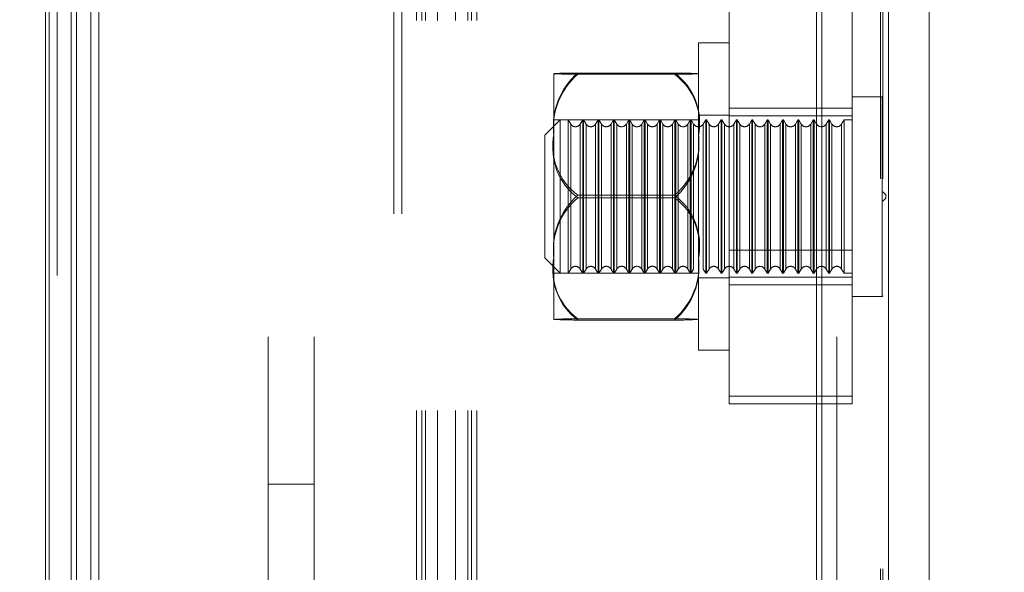
# Model space of a CAD drawing. Units: millimetres. Extents: x 63 to 8649, y 73 to 6177.
# Drawn here: x 2194 to 2226, y 2876 to 2894 of the extents above; entities that cross this region are included whole.
import ezdxf

# ---------------------------------------------------------------- set-up
doc = ezdxf.new("R2010")
doc.units = ezdxf.units.MM
doc.header["$LTSCALE"] = 20
doc.header["$PDSIZE"] = -1
doc.linetypes.add('HIDDEN', pattern=[1.905, 1.27, -0.635])
doc.layers.add('Dimensions', color=7, linetype='Continuous')
doc.styles.get("Standard").update_dxf_attribs({"font": 'romans.shx', "width": 0.8})
doc.dimstyles.new('SLDDIMSTYLE2', dxfattribs={"dimscale": 20, "dimtxt": 2.5, "dimasz": 3.302, "dimexe": 1, "dimexo": 1, "dimgap": 0.926042, "dimtad": 1, "dimdec": 0, "dimrnd": 1e-09, "dimzin": 12, "dimdsep": 46, "dimtxsty": 'Standard', "dimcen": 2, "dimadec": 0, "dimazin": 3, "dimtfac": 1, "dimtdec": 0, "dimtmove": 0, "dimatfit": 0, "dimfxl": 1, "dimfrac": 2, "dimtolj": 1, "dimtzin": 12, "dimarcsym": 0})

# ---------------------------------------------------------------- blocks, each defined once
blk = doc.blocks.new('*D11')
at = {"layer": 'Defpoints', "color": 0, "transparency": 16777216}
for p in [(2195.597, 3520.595), (2405.413, 3520.595), (2195.597, 1781.384)]:
    blk.add_point(p, dxfattribs=at)
at = {"layer": 'Dimensions', "color": 0, "lineweight": -2, "transparency": 16777216}
for p, q in [((2215.597, 3520.595), (2425.413, 3520.595)), ((2405.413, 1847.424), (2405.413, 3454.555)), ((2215.597, 1781.384), (2425.413, 1781.384))]:
    blk.add_line(p, q, dxfattribs=at)
at = {"layer": 'Dimensions', "color": 0, "transparency": 16777216}
for points in [[(2394.407, 3454.555), (2416.42, 3454.555), (2405.413, 3520.595)], [(2394.407, 1847.424), (2416.42, 1847.424), (2405.413, 1781.384)]]:
    blk.add_solid(points, dxfattribs=at)
at = {"layer": 'Dimensions', "color": 0, "transparency": 16777216, "insert": (2336.893, 2650.99), "char_height": 50, "attachment_point": 2, "rotation": 90}
blk.add_mtext('\\A1;1739', dxfattribs=at)
blk = doc.blocks.new('*D15')
at = {"layer": 'Defpoints', "color": 0, "transparency": 16777216}
for p in [(2072.347, 2918.095), (2211.451, 2918.095), (2211.451, 2384.761)]:
    blk.add_point(p, dxfattribs=at)
at = {"layer": 'Dimensions', "color": 0, "lineweight": -2, "transparency": 16777216}
for p, q in [((2191.451, 2918.095), (2052.347, 2918.095)), ((2072.347, 2450.801), (2072.347, 2852.055)), ((2191.451, 2384.761), (2052.347, 2384.761))]:
    blk.add_line(p, q, dxfattribs=at)
at = {"layer": 'Dimensions', "color": 0, "transparency": 16777216}
for points in [[(2061.341, 2852.055), (2083.354, 2852.055), (2072.347, 2918.095)], [(2061.341, 2450.801), (2083.354, 2450.801), (2072.347, 2384.761)]]:
    blk.add_solid(points, dxfattribs=at)
at = {"layer": 'Dimensions', "color": 0, "transparency": 16777216, "insert": (2003.827, 2651.428), "char_height": 50, "attachment_point": 2, "rotation": 90}
blk.add_mtext('\\A1;533', dxfattribs=at)

msp = doc.modelspace()

# ---------------------------------------------------------------- linework, layer by layer
at = {"color": 7, "linetype": 'Continuous', "lineweight": 15}
for p, q in [((2195.219, 3555.028), (2195.219, 1752.128)), ((2195.336, 3520.528), (2195.336, 1781.528)), ((2196.695, 1783.77), (2196.695, 3519.085)), ((2196.956, 1783.77), (2196.956, 3519.085)), ((2222.634, 1783.77), (2222.634, 3519.085)), ((2223.956, 1783.77), (2223.956, 3519.085)), ((2196.057, 2652.428), (2196.057, 3517.928)), ((2196.23, 2652.428), (2196.23, 3517.928))]:
    msp.add_line(p, q, dxfattribs=at)
at = {"color": 7, "linetype": 'HIDDEN', "lineweight": 0}
for p, q in [((2206.544, 3522.535), (2206.544, 1779.521)), ((2206.805, 3522.535), (2206.805, 1779.521)), ((2195.336, 1781.528), (2195.336, 3520.528)), ((2195.597, 3520.528), (2195.597, 1781.528)), ((2222.373, 1783.77), (2222.373, 3519.085)), ((2222.456, 1783.77), (2222.456, 3519.085)), ((2222.634, 1783.77), (2222.634, 3519.085)), ((2202.456, 1829.428), (2202.456, 3473.428)), ((2203.956, 1829.428), (2203.956, 3473.428)), ((2220.956, 1829.428), (2220.956, 3473.428)), ((2217.456, 2886.345), (2217.456, 2897.245)), ((2221.456, 2886.345), (2221.456, 2897.245)), ((2207.283, 2741.428), (2207.283, 2895.595)), ((2207.457, 2741.428), (2207.457, 2895.595)), ((2207.573, 2741.428), (2207.573, 2895.595)), ((2207.972, 2741.428), (2207.972, 2895.595)), ((2208.558, 2741.428), (2208.558, 2895.595)), ((2208.957, 2741.428), (2208.957, 2895.595)), ((2209.073, 2741.428), (2209.073, 2895.595)), ((2209.247, 2741.428), (2209.247, 2895.595)), ((2220.3, 2894.595), (2220.3, 2742.428)), ((2220.473, 2894.595), (2220.473, 2742.428)), ((2216.456, 2888.333), (2216.456, 2893.095)), ((2216.456, 2893.095), (2217.456, 2893.095)), ((2211.756, 2890.064), (2211.756, 2892.094)), ((2212.533, 2892.115), (2215.678, 2892.115)), ((2212.533, 2892.074), (2215.678, 2892.074)), ((2221.456, 2891.345), (2222.436, 2891.345)), ((2222.436, 2891.323), (2222.436, 2884.849)), ((2216.456, 2890.745), (2217.456, 2890.745)), ((2217.456, 2890.97), (2221.456, 2890.97)), ((2211.456, 2890.095), (2211.956, 2890.595)), ((2211.756, 2890.595), (2216.456, 2890.595)), ((2211.956, 2885.595), (2211.956, 2890.595)), ((2211.956, 2890.595), (2212.219, 2890.595)), ((2212.219, 2890.595), (2212.219, 2886.345)), ((2212.219, 2890.595), (2212.3, 2890.455)), ((2212.3, 2890.455), (2212.3, 2885.734)), ((2212.612, 2890.455), (2212.692, 2890.595)), ((2212.612, 2890.455), (2212.612, 2885.734)), ((2212.692, 2885.595), (2212.692, 2890.595)), ((2212.692, 2890.595), (2212.719, 2890.595)), ((2212.719, 2890.595), (2212.719, 2886.345)), ((2212.719, 2890.595), (2212.8, 2890.455)), ((2212.8, 2890.455), (2212.8, 2885.734)), ((2213.112, 2890.455), (2213.192, 2890.595)), ((2213.112, 2890.455), (2213.112, 2885.734)), ((2213.192, 2885.595), (2213.192, 2890.595)), ((2213.192, 2890.595), (2213.219, 2890.595)), ((2213.219, 2890.595), (2213.219, 2886.345)), ((2213.219, 2890.595), (2213.299, 2890.455)), ((2213.299, 2890.455), (2213.299, 2885.734)), ((2213.612, 2890.455), (2213.692, 2890.595)), ((2213.612, 2890.455), (2213.612, 2885.734)), ((2213.692, 2885.595), (2213.692, 2890.595)), ((2213.692, 2890.595), (2213.719, 2890.595)), ((2213.719, 2890.595), (2213.719, 2886.345)), ((2213.719, 2890.595), (2213.8, 2890.455)), ((2213.8, 2890.455), (2213.8, 2885.734)), ((2214.112, 2890.455), (2214.192, 2890.595)), ((2214.112, 2890.455), (2214.112, 2885.734)), ((2214.192, 2885.595), (2214.192, 2890.595)), ((2214.192, 2890.595), (2214.219, 2890.595)), ((2214.219, 2890.595), (2214.219, 2886.345)), ((2214.219, 2890.595), (2214.3, 2890.455)), ((2214.3, 2890.455), (2214.3, 2885.734)), ((2214.612, 2890.455), (2214.692, 2890.595)), ((2214.612, 2890.455), (2214.612, 2885.734)), ((2214.692, 2885.595), (2214.692, 2890.595)), ((2214.692, 2890.595), (2214.719, 2890.595)), ((2214.719, 2890.595), (2214.719, 2886.345)), ((2214.719, 2890.595), (2214.8, 2890.455)), ((2214.8, 2890.455), (2214.8, 2885.734)), ((2215.112, 2890.455), (2215.192, 2890.595)), ((2215.112, 2890.455), (2215.112, 2885.734)), ((2215.192, 2885.595), (2215.192, 2890.595)), ((2215.192, 2890.595), (2215.219, 2890.595)), ((2215.219, 2890.595), (2215.219, 2886.345)), ((2215.219, 2890.595), (2215.3, 2890.455)), ((2215.3, 2890.455), (2215.3, 2885.734)), ((2215.612, 2890.455), (2215.692, 2890.595)), ((2215.612, 2890.455), (2215.612, 2885.734)), ((2215.692, 2885.595), (2215.692, 2890.595)), ((2215.692, 2890.595), (2215.719, 2890.595)), ((2215.719, 2890.595), (2215.719, 2886.345)), ((2215.719, 2890.595), (2215.799, 2890.455)), ((2215.799, 2890.455), (2215.799, 2885.734)), ((2216.112, 2890.455), (2216.192, 2890.595)), ((2216.112, 2890.455), (2216.112, 2885.734)), ((2216.192, 2885.595), (2216.192, 2890.595)), ((2216.192, 2890.595), (2216.219, 2890.595)), ((2216.219, 2890.595), (2216.219, 2886.345)), ((2216.219, 2890.595), (2216.3, 2890.455)), ((2216.3, 2890.455), (2216.3, 2885.734)), ((2216.612, 2890.455), (2216.692, 2890.595)), ((2216.612, 2890.455), (2216.612, 2885.734)), ((2216.692, 2885.595), (2216.692, 2890.595)), ((2216.692, 2890.595), (2216.719, 2890.595)), ((2216.719, 2890.595), (2216.719, 2886.345)), ((2216.719, 2890.595), (2216.8, 2890.455)), ((2216.8, 2890.455), (2216.8, 2885.734)), ((2217.112, 2890.455), (2217.192, 2890.595)), ((2217.112, 2890.455), (2217.112, 2885.734)), ((2217.192, 2885.595), (2217.192, 2890.595)), ((2217.192, 2890.595), (2217.219, 2890.595)), ((2217.219, 2890.595), (2217.219, 2886.345)), ((2217.219, 2890.595), (2217.3, 2890.455)), ((2217.3, 2890.455), (2217.3, 2885.734)), ((2217.456, 2890.72), (2221.456, 2890.72)), ((2217.612, 2890.455), (2217.692, 2890.595)), ((2217.612, 2890.455), (2217.612, 2885.734)), ((2217.692, 2885.595), (2217.692, 2890.595)), ((2217.692, 2890.595), (2217.719, 2890.595)), ((2217.719, 2890.595), (2217.719, 2886.345)), ((2217.719, 2890.595), (2217.799, 2890.455)), ((2217.799, 2890.455), (2217.799, 2885.734)), ((2218.112, 2890.455), (2218.192, 2890.595)), ((2218.112, 2890.455), (2218.112, 2885.734)), ((2218.192, 2885.595), (2218.192, 2890.595)), ((2218.192, 2890.595), (2218.219, 2890.595)), ((2218.219, 2890.595), (2218.219, 2886.345)), ((2218.219, 2890.595), (2218.299, 2890.455)), ((2218.299, 2890.455), (2218.299, 2885.734)), ((2218.612, 2890.455), (2218.692, 2890.595)), ((2218.612, 2890.455), (2218.612, 2885.734)), ((2218.692, 2885.595), (2218.692, 2890.595)), ((2218.692, 2890.595), (2218.719, 2890.595)), ((2218.719, 2890.595), (2218.719, 2886.345)), ((2218.719, 2890.595), (2218.8, 2890.455)), ((2218.8, 2890.455), (2218.8, 2885.734)), ((2219.112, 2890.455), (2219.192, 2890.595)), ((2219.112, 2890.455), (2219.112, 2885.734)), ((2219.192, 2885.595), (2219.192, 2890.595)), ((2219.192, 2890.595), (2219.219, 2890.595)), ((2219.219, 2890.595), (2219.219, 2886.345)), ((2219.219, 2890.595), (2219.3, 2890.455)), ((2219.3, 2890.455), (2219.3, 2885.734)), ((2219.612, 2890.455), (2219.692, 2890.595)), ((2219.612, 2890.455), (2219.612, 2885.734)), ((2219.692, 2885.595), (2219.692, 2890.595)), ((2219.692, 2890.595), (2219.719, 2890.595)), ((2219.719, 2890.595), (2219.719, 2886.345)), ((2219.719, 2890.595), (2219.8, 2890.455)), ((2219.8, 2890.455), (2219.8, 2885.734)), ((2220.112, 2890.455), (2220.192, 2890.595)), ((2220.112, 2890.455), (2220.112, 2885.734)), ((2220.192, 2885.595), (2220.192, 2890.595)), ((2220.192, 2890.595), (2220.219, 2890.595)), ((2220.219, 2890.595), (2220.219, 2886.345)), ((2220.219, 2890.595), (2220.299, 2890.455)), ((2220.299, 2890.455), (2220.299, 2885.734)), ((2220.612, 2890.455), (2220.692, 2890.595)), ((2220.612, 2890.455), (2220.612, 2885.734)), ((2220.692, 2885.595), (2220.692, 2890.595)), ((2220.692, 2890.595), (2220.719, 2890.595)), ((2220.719, 2890.595), (2220.719, 2886.345)), ((2220.719, 2890.595), (2220.8, 2890.455)), ((2220.8, 2890.455), (2220.8, 2885.734)), ((2221.112, 2890.455), (2221.192, 2890.595)), ((2221.112, 2890.455), (2221.112, 2885.734)), ((2221.192, 2885.595), (2221.192, 2890.595)), ((2221.192, 2890.595), (2221.456, 2890.595)), ((2211.456, 2890.095), (2211.456, 2886.095)), ((2211.756, 2886.064), (2211.756, 2890.064)), ((2216.456, 2883.095), (2216.456, 2888.333)), ((2222.456, 2888.245), (2222.556, 2888.145)), ((2212.533, 2888.135), (2215.678, 2888.135)), ((2212.533, 2888.054), (2215.678, 2888.054)), ((2222.556, 2888.045), (2222.456, 2887.945)), ((2222.556, 2888.145), (2222.556, 2888.13)), ((2222.556, 2888.13), (2222.556, 2888.045)), ((2212.219, 2886.345), (2212.219, 2885.595)), ((2212.719, 2886.345), (2212.719, 2885.595)), ((2213.219, 2886.345), (2213.219, 2885.595)), ((2213.719, 2886.345), (2213.719, 2885.595)), ((2214.219, 2886.345), (2214.219, 2885.595)), ((2214.719, 2886.345), (2214.719, 2885.595)), ((2215.219, 2886.345), (2215.219, 2885.595)), ((2215.719, 2886.345), (2215.719, 2885.595)), ((2216.219, 2886.345), (2216.219, 2885.595)), ((2216.719, 2886.345), (2216.719, 2885.595)), ((2217.219, 2886.345), (2217.219, 2885.595)), ((2221.456, 2886.345), (2217.456, 2886.345)), ((2217.456, 2886.345), (2217.456, 2881.345)), ((2217.719, 2886.345), (2217.719, 2885.595)), ((2218.219, 2886.345), (2218.219, 2885.595)), ((2218.719, 2886.345), (2218.719, 2885.595)), ((2219.219, 2886.345), (2219.219, 2885.595)), ((2219.719, 2886.345), (2219.719, 2885.595)), ((2220.219, 2886.345), (2220.219, 2885.595)), ((2220.719, 2886.345), (2220.719, 2885.595)), ((2221.456, 2881.345), (2221.456, 2886.345)), ((2211.956, 2885.595), (2211.456, 2886.095)), ((2211.756, 2884.095), (2211.756, 2886.064)), ((2212.3, 2885.734), (2212.219, 2885.595)), ((2212.692, 2885.595), (2212.612, 2885.734)), ((2212.8, 2885.734), (2212.719, 2885.595)), ((2213.192, 2885.595), (2213.112, 2885.734)), ((2213.299, 2885.734), (2213.219, 2885.595)), ((2213.692, 2885.595), (2213.612, 2885.734)), ((2213.8, 2885.734), (2213.719, 2885.595)), ((2214.192, 2885.595), (2214.112, 2885.734)), ((2214.3, 2885.734), (2214.219, 2885.595)), ((2214.692, 2885.595), (2214.612, 2885.734)), ((2214.8, 2885.734), (2214.719, 2885.595)), ((2215.192, 2885.595), (2215.112, 2885.734)), ((2215.3, 2885.734), (2215.219, 2885.595)), ((2215.692, 2885.595), (2215.612, 2885.734)), ((2215.799, 2885.734), (2215.719, 2885.595)), ((2216.192, 2885.595), (2216.112, 2885.734)), ((2216.3, 2885.734), (2216.219, 2885.595)), ((2216.692, 2885.595), (2216.612, 2885.734)), ((2216.8, 2885.734), (2216.719, 2885.595)), ((2217.192, 2885.595), (2217.112, 2885.734)), ((2217.3, 2885.734), (2217.219, 2885.595)), ((2217.692, 2885.595), (2217.612, 2885.734)), ((2217.799, 2885.734), (2217.719, 2885.595)), ((2218.192, 2885.595), (2218.112, 2885.734)), ((2218.299, 2885.734), (2218.219, 2885.595)), ((2218.692, 2885.595), (2218.612, 2885.734)), ((2218.8, 2885.734), (2218.719, 2885.595)), ((2219.192, 2885.595), (2219.112, 2885.734)), ((2219.3, 2885.734), (2219.219, 2885.595)), ((2219.692, 2885.595), (2219.612, 2885.734)), ((2219.8, 2885.734), (2219.719, 2885.595)), ((2220.192, 2885.595), (2220.112, 2885.734)), ((2220.299, 2885.734), (2220.219, 2885.595)), ((2220.692, 2885.595), (2220.612, 2885.734)), ((2220.8, 2885.734), (2220.719, 2885.595)), ((2221.192, 2885.595), (2221.112, 2885.734)), ((2216.456, 2885.595), (2211.756, 2885.595)), ((2212.219, 2885.595), (2211.956, 2885.595)), ((2212.719, 2885.595), (2212.692, 2885.595)), ((2213.219, 2885.595), (2213.192, 2885.595)), ((2213.719, 2885.595), (2213.692, 2885.595)), ((2214.219, 2885.595), (2214.192, 2885.595)), ((2214.719, 2885.595), (2214.692, 2885.595)), ((2215.219, 2885.595), (2215.192, 2885.595)), ((2215.719, 2885.595), (2215.692, 2885.595)), ((2216.219, 2885.595), (2216.192, 2885.595)), ((2217.456, 2885.445), (2216.456, 2885.445)), ((2216.719, 2885.595), (2216.692, 2885.595)), ((2217.219, 2885.595), (2217.192, 2885.595)), ((2217.456, 2885.47), (2221.456, 2885.47)), ((2217.719, 2885.595), (2217.692, 2885.595)), ((2218.219, 2885.595), (2218.192, 2885.595)), ((2218.719, 2885.595), (2218.692, 2885.595)), ((2219.219, 2885.595), (2219.192, 2885.595)), ((2219.719, 2885.595), (2219.692, 2885.595)), ((2220.219, 2885.595), (2220.192, 2885.595)), ((2220.719, 2885.595), (2220.692, 2885.595)), ((2221.456, 2885.595), (2221.192, 2885.595)), ((2221.456, 2885.22), (2217.456, 2885.22)), ((2222.436, 2884.845), (2221.456, 2884.845)), ((2212.533, 2884.115), (2215.678, 2884.115)), ((2212.533, 2884.074), (2215.678, 2884.074)), ((2217.456, 2883.095), (2216.456, 2883.095)), ((2217.456, 2881.595), (2221.456, 2881.595)), ((2217.456, 2881.345), (2221.456, 2881.345)), ((2202.456, 2878.728), (2203.956, 2878.728))]:
    msp.add_line(p, q, dxfattribs=at)
for centre, radius, start, end in [((2213.979, 2890.403), 2.241, 130.1922, 187.1309), ((2214.013, 2890.347), 2.275, 130.581, 187.1333), ((2212.395, 2882.486), 9.63, 89.1762, 93.804), ((2212.452, 2903.916), 11.842, 266.6284, 270.3914), ((2215.76, 2880.306), 11.809, 86.6231, 90.3968), ((2214.506, 2890.51), 1.988, 348.8318, 53.8466), ((2215.804, 2902.198), 10.125, 269.2892, 273.6909), ((2214.48, 2890.455), 2.015, 348.8069, 53.4802), ((2222.436, 2891.325), 0.02, 360, 90), ((2212.456, 2890.546), 0.18, 210, 330), ((2212.956, 2890.546), 0.18, 210, 330), ((2213.456, 2890.546), 0.18, 210, 330), ((2213.956, 2890.546), 0.18, 210, 330), ((2214.456, 2890.546), 0.18, 210, 330), ((2214.956, 2890.546), 0.18, 210, 330), ((2215.456, 2890.546), 0.18, 210, 330), ((2215.956, 2890.546), 0.18, 210, 330), ((2216.456, 2890.546), 0.18, 210, 330), ((2216.956, 2890.546), 0.18, 210, 330), ((2217.456, 2890.546), 0.18, 210, 330), ((2217.956, 2890.546), 0.18, 210, 330), ((2218.456, 2890.546), 0.18, 210, 330), ((2218.956, 2890.546), 0.18, 210, 330), ((2219.456, 2890.546), 0.18, 210, 330), ((2219.956, 2890.546), 0.18, 210, 330), ((2220.456, 2890.546), 0.18, 210, 330), ((2220.956, 2890.546), 0.18, 210, 330), ((2213.706, 2889.74), 1.987, 168.829, 233.8479), ((2214.232, 2889.847), 2.241, 310.1947, 7.1269), ((2213.732, 2889.673), 2.015, 168.8063, 233.4793), ((2214.198, 2889.782), 2.275, 310.5838, 7.1291), ((2214.013, 2886.407), 2.275, 130.5814, 187.1331), ((2213.979, 2886.342), 2.241, 130.1922, 187.1309), ((2214.479, 2886.516), 2.015, 348.8082, 53.4788), ((2214.506, 2886.449), 1.988, 348.831, 53.8474), ((2213.732, 2885.734), 2.015, 168.8061, 233.4796), ((2213.706, 2885.679), 1.987, 168.8299, 233.847), ((2214.198, 2885.843), 2.275, 310.5836, 7.1292), ((2214.232, 2885.786), 2.241, 310.1948, 7.1268), ((2212.456, 2885.643), 0.18, 30, 150), ((2212.956, 2885.643), 0.18, 30, 150), ((2213.456, 2885.643), 0.18, 30, 150), ((2213.956, 2885.643), 0.18, 30, 150), ((2214.456, 2885.643), 0.18, 30, 150), ((2214.956, 2885.643), 0.18, 30, 150), ((2215.456, 2885.643), 0.18, 30, 150), ((2215.956, 2885.643), 0.18, 30, 150), ((2216.956, 2885.643), 0.18, 30, 150), ((2217.456, 2885.643), 0.18, 30, 150), ((2217.956, 2885.643), 0.18, 30, 150), ((2218.456, 2885.643), 0.18, 30, 150), ((2218.956, 2885.643), 0.18, 30, 150), ((2219.456, 2885.643), 0.18, 30, 150), ((2219.956, 2885.643), 0.18, 30, 150), ((2220.456, 2885.643), 0.18, 30, 150), ((2220.956, 2885.643), 0.18, 30, 150), ((2222.436, 2884.865), 0.02, 270, 0), ((2212.401, 2874.247), 9.869, 89.2318, 93.7473), ((2212.452, 2895.897), 11.822, 266.6253, 270.3945), ((2215.76, 2872.302), 11.813, 86.6244, 90.3966), ((2215.811, 2893.941), 9.867, 269.2317, 273.7484)]:
    msp.add_arc(centre, radius, start, end, dxfattribs=at)

# ---------------------------------------------------------------- dimensions: what is measured, and where the dimension line sits
at = {"layer": 'Dimensions'}
for base, p1, p2, picture, middle in [((2405.413, 3520.595), (2195.597, 1781.384), (2195.597, 3520.595), '*D11', (2405.413, 2650.99)), ((2072.347, 2918.095), (2211.451, 2384.761), (2211.451, 2918.095), '*D15', (2072.347, 2651.428))]:
    dim = msp.add_linear_dim(base=base, p1=p1, p2=p2, angle=90, dimstyle='SLDDIMSTYLE2', dxfattribs=at)
    dim.commit()
    dim.dimension.update_dxf_attribs({"geometry": picture, "text_midpoint": middle, "dimtype": 160})

doc.saveas('drawing.dxf')
